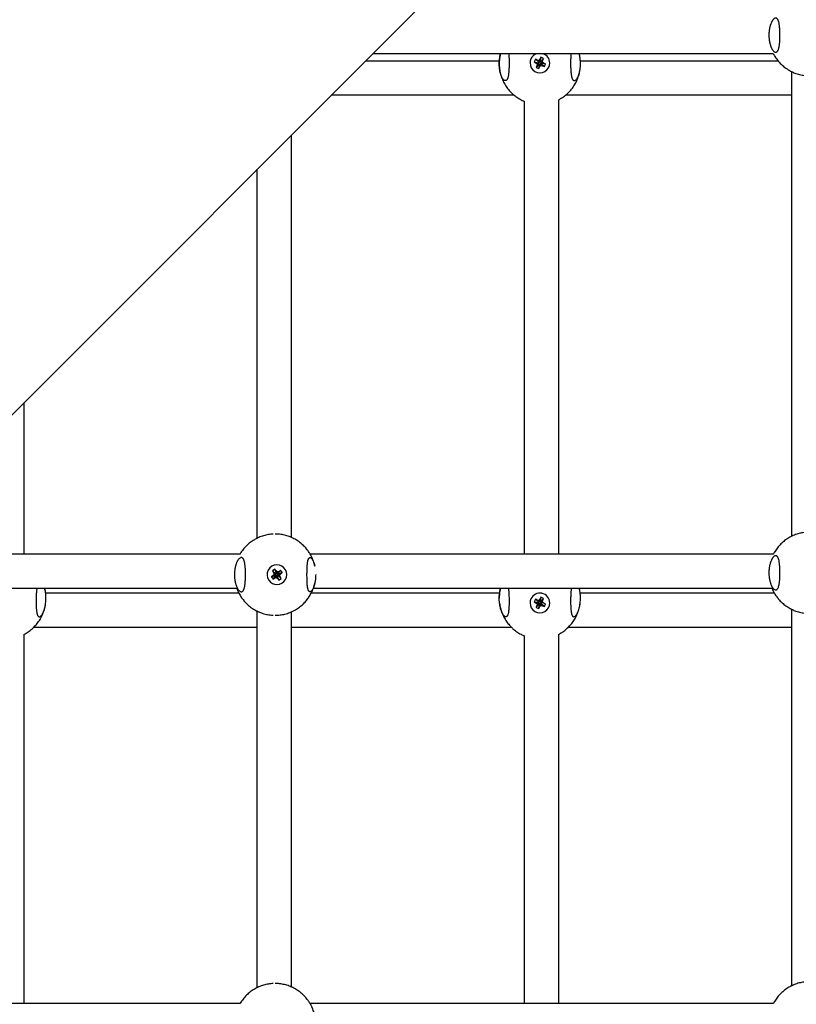
# Model space of a CAD drawing. Units: millimetres. Extents: x -4794 to 4886, y -3778 to 5256.
# Drawn here: x 427 to 790, y 64 to 524 of the extents above; entities that cross this region are included whole.
import ezdxf

# ---------------------------------------------------------------- set-up
doc = ezdxf.new("R2010")
doc.units = ezdxf.units.MM

msp = doc.modelspace()

# ---------------------------------------------------------------- linework, layer by layer
for p, q in [((1088.08, 1003.93), (281.12, 196.98)), ((779.42, 507.91), (592.05, 507.91)), ((651.24, 504.5), (588.65, 504.5)), ((665.6, 503.6), (665.6, 503.59)), ((668.1, 505.3), (667.54, 504.07)), ((667.54, 504.07), (669.4, 503.69)), ((667.54, 504.07), (668.34, 503.71)), ((668.9, 504.93), (668.1, 505.3)), ((668.1, 505.3), (669.57, 504.06)), ((668.34, 503.71), (668.99, 503.15)), ((668.34, 503.71), (669.64, 503.58)), ((668.5, 501.5), (669.69, 502.92)), ((668.86, 502.3), (668.5, 501.5)), ((668.86, 502.3), (669.8, 503.16)), ((668.99, 503.15), (668.86, 502.3)), ((669.75, 504.8), (668.9, 504.93)), ((668.9, 504.93), (669.81, 503.95)), ((668.99, 503.15), (669.84, 503.42)), ((669.4, 503.69), (669.57, 504.06)), ((669.64, 503.58), (669.4, 503.69)), ((669.57, 504.06), (669.81, 503.95)), ((669.84, 503.42), (669.64, 503.58)), ((669.69, 502.92), (669.8, 503.16)), ((670.06, 502.76), (669.69, 502.92)), ((669.73, 500.94), (670.06, 502.76)), ((669.73, 500.94), (670.09, 501.74)), ((670.31, 505.46), (669.75, 504.8)), ((669.75, 504.8), (670.06, 503.91)), ((669.8, 503.16), (669.84, 503.42)), ((669.81, 503.95), (670.06, 503.91)), ((670.06, 503.91), (670.23, 504.11)), ((670.17, 503), (670.06, 502.76)), ((670.09, 501.74), (670.17, 503)), ((670.09, 501.74), (670.65, 502.39)), ((670.33, 503.19), (670.17, 503)), ((670.31, 505.46), (670.23, 504.11)), ((670.23, 504.11), (670.34, 504.35)), ((670.67, 506.26), (670.31, 505.46)), ((670.59, 503.15), (670.33, 503.19)), ((670.65, 502.39), (670.33, 503.19)), ((670.67, 506.26), (670.34, 504.35)), ((670.34, 504.35), (670.71, 504.18)), ((671.4, 504.05), (670.56, 503.69)), ((670.6, 503.94), (670.56, 503.69)), ((670.56, 503.69), (670.76, 503.52)), ((670.83, 503.04), (670.59, 503.15)), ((671.5, 502.26), (670.59, 503.15)), ((671.53, 504.9), (670.6, 503.94)), ((670.71, 504.18), (670.6, 503.94)), ((670.65, 502.39), (671.5, 502.26)), ((671.9, 505.7), (670.67, 506.26)), ((671.9, 505.7), (670.71, 504.18)), ((672.06, 503.49), (670.76, 503.52)), ((670.76, 503.52), (671, 503.41)), ((671, 503.41), (670.83, 503.04)), ((672.3, 501.9), (670.83, 503.04)), ((672.86, 503.13), (671, 503.41)), ((671.4, 504.05), (671.53, 504.9)), ((672.06, 503.49), (671.4, 504.05)), ((671.5, 502.26), (672.3, 501.9)), ((671.53, 504.9), (671.9, 505.7)), ((672.86, 503.13), (672.06, 503.49)), ((672.3, 501.9), (672.86, 503.13)), ((674.8, 503.6), (674.8, 503.59)), ((781.67, 504.5), (689.16, 504.5)), ((668.5, 501.5), (669.73, 500.94)), ((788.01, 282.33), (788.01, 499.51)), ((658.18, 488.5), (572.65, 488.5)), ((788.01, 488.5), (682.21, 488.5)), ((663.01, 273.91), (663.01, 485.63)), ((679.01, 273.91), (679.01, 486.39)), ((554.01, 281.76), (554.01, 469.86)), ((538.01, 281.44), (538.01, 453.86)), ((429.01, 273.91), (429.01, 344.86)), ((529.92, 273.91), (358.05, 273.91)), ((779.41, 273.91), (562.8, 273.91)), ((547.22, 268.97), (547.21, 268.97)), ((544.7, 263.41), (546.36, 264.08)), ((545.41, 263.92), (544.7, 263.41)), ((544.7, 263.41), (545.47, 262.31)), ((546.27, 266.89), (545.16, 266.12)), ((545.16, 266.12), (546.5, 264.89)), ((545.16, 266.12), (545.67, 265.4)), ((545.95, 264.59), (545.41, 263.92)), ((545.41, 263.92), (546.57, 264.23)), ((545.47, 262.31), (546.59, 263.75)), ((545.47, 262.31), (546.19, 262.82)), ((545.67, 265.4), (545.95, 264.59)), ((545.67, 265.4), (546.65, 264.68)), ((545.95, 264.59), (546.74, 264.44)), ((546.19, 262.82), (546.81, 263.9)), ((546.19, 262.82), (547, 263.1)), ((546.27, 266.89), (546.83, 265.13)), ((546.77, 266.18), (546.27, 266.89)), ((546.36, 264.08), (546.57, 264.23)), ((546.59, 263.75), (546.36, 264.08)), ((546.5, 264.89), (546.83, 265.13)), ((546.65, 264.68), (546.5, 264.89)), ((546.57, 264.23), (546.74, 264.44)), ((546.81, 263.9), (546.59, 263.75)), ((546.74, 264.44), (546.65, 264.68)), ((546.77, 266.18), (546.98, 264.91)), ((547.44, 265.64), (546.77, 266.18)), ((547.05, 263.99), (546.81, 263.9)), ((546.83, 265.13), (546.98, 264.91)), ((546.98, 264.91), (547.18, 264.75)), ((547, 263.1), (547.05, 263.99)), ((547, 263.1), (547.67, 262.56)), ((547.25, 263.83), (547.05, 263.99)), ((547.44, 265.64), (547.18, 264.75)), ((547.18, 264.75), (547.42, 264.83)), ((547.67, 262.56), (547.25, 263.83)), ((547.4, 263.61), (547.25, 263.83)), ((547.73, 263.84), (547.4, 263.61)), ((548.17, 261.84), (547.4, 263.61)), ((548.25, 265.92), (547.42, 264.83)), ((547.42, 264.83), (547.64, 264.99)), ((548.25, 265.92), (547.44, 265.64)), ((547.66, 264.5), (547.5, 264.3)), ((547.5, 264.3), (547.58, 264.06)), ((548.49, 264.15), (547.5, 264.3)), ((547.58, 264.06), (547.73, 263.84)), ((548.77, 263.34), (547.58, 264.06)), ((548.97, 266.43), (547.64, 264.99)), ((547.64, 264.99), (547.87, 264.66)), ((549.03, 264.82), (547.66, 264.5)), ((547.87, 264.66), (547.66, 264.5)), ((547.67, 262.56), (548.17, 261.84)), ((549.28, 262.62), (547.73, 263.84)), ((549.75, 265.32), (547.87, 264.66)), ((548.17, 261.84), (549.28, 262.62)), ((548.97, 266.43), (548.25, 265.92)), ((548.49, 264.15), (549.03, 264.82)), ((548.77, 263.34), (548.49, 264.15)), ((549.28, 262.62), (548.77, 263.34)), ((549.75, 265.32), (548.97, 266.43)), ((549.03, 264.82), (549.75, 265.32)), ((528.48, 257.91), (342.05, 257.91)), ((547.22, 259.77), (547.21, 259.77)), ((778.79, 257.91), (564.23, 257.91)), ((529.47, 255.64), (439.06, 255.64)), ((651.33, 255.64), (563.24, 255.64)), ((651.2, 253.39), (651.2, 253.39)), ((670.67, 253.79), (670.31, 253)), ((670.67, 253.79), (670.34, 252.21)), ((671.9, 253.23), (670.67, 253.79)), ((671.9, 253.23), (670.71, 252.05)), ((671.53, 252.44), (671.9, 253.23)), ((779.92, 255.64), (689.06, 255.64)), ((665.6, 251.15), (665.6, 251.17)), ((668.1, 252.84), (667.54, 251.62)), ((667.54, 251.62), (669.4, 251.56)), ((667.54, 251.62), (668.34, 251.25)), ((668.9, 252.48), (668.1, 252.84)), ((668.1, 252.84), (669.57, 251.93)), ((668.34, 251.25), (669.64, 251.45)), ((668.34, 251.25), (668.99, 250.7)), ((668.5, 249.06), (669.69, 250.79)), ((668.86, 249.85), (668.5, 249.06)), ((668.5, 249.06), (669.73, 248.5)), ((668.86, 249.85), (669.8, 251.03)), ((668.99, 250.7), (668.86, 249.85)), ((669.75, 252.35), (668.9, 252.48)), ((668.9, 252.48), (669.81, 251.82)), ((668.99, 250.7), (669.84, 251.28)), ((669.4, 251.56), (669.57, 251.93)), ((669.64, 251.45), (669.4, 251.56)), ((669.57, 251.93), (669.81, 251.82)), ((669.84, 251.28), (669.64, 251.45)), ((669.69, 250.79), (669.8, 251.03)), ((670.06, 250.62), (669.69, 250.79)), ((669.73, 248.5), (670.06, 250.62)), ((669.73, 248.5), (670.09, 249.29)), ((670.31, 253), (669.75, 252.35)), ((669.75, 252.35), (670.06, 251.78)), ((669.8, 251.03), (669.84, 251.28)), ((669.81, 251.82), (670.06, 251.78)), ((670.06, 251.78), (670.23, 251.97)), ((670.17, 250.86), (670.06, 250.62)), ((670.09, 249.29), (670.17, 250.86)), ((670.09, 249.29), (670.65, 249.95)), ((670.33, 251.06), (670.17, 250.86)), ((670.31, 253), (670.23, 251.97)), ((670.23, 251.97), (670.34, 252.21)), ((670.59, 251.02), (670.33, 251.06)), ((670.65, 249.95), (670.33, 251.06)), ((670.34, 252.21), (670.71, 252.05)), ((670.6, 251.81), (670.56, 251.55)), ((671.4, 251.59), (670.56, 251.55)), ((670.56, 251.55), (670.76, 251.39)), ((670.83, 250.91), (670.59, 251.02)), ((671.5, 249.82), (670.59, 251.02)), ((671.53, 252.44), (670.6, 251.81)), ((670.71, 252.05), (670.6, 251.81)), ((670.65, 249.95), (671.5, 249.82)), ((672.06, 251.04), (670.76, 251.39)), ((670.76, 251.39), (671, 251.28)), ((671, 251.28), (670.83, 250.91)), ((672.3, 249.45), (670.83, 250.91)), ((672.86, 250.68), (671, 251.28)), ((671.4, 251.59), (671.53, 252.44)), ((672.06, 251.04), (671.4, 251.59)), ((671.5, 249.82), (672.3, 249.45)), ((672.86, 250.68), (672.06, 251.04)), ((672.3, 249.45), (672.86, 250.68)), ((674.8, 251.15), (674.8, 251.17)), ((538.01, 71.3), (538.01, 247.3)), ((554.01, 71.63), (554.01, 246.98)), ((788.01, 72.19), (788.01, 248.16)), ((538.01, 239.64), (433.35, 239.64)), ((657.04, 239.64), (554.01, 239.64)), ((788.01, 239.64), (683.35, 239.64)), ((429.01, 63.91), (429.01, 236.51)), ((663.01, 63.91), (663.01, 235.76)), ((679.01, 63.91), (679.01, 236.51)), ((530, 63.91), (343.11, 63.91)), ((779.48, 63.91), (562.72, 63.91))]:
    msp.add_line(p, q)
for centre, major_axis, ratio, start_param, end_param in [((670.2, 503.6), (-4.6, 0), 0.999889, 5.069476, 5.854611), ((670.2, 503.6), (-4.6, 0), 0.999889, 3.141593, 4.355302), ((670.2, 503.6), (-4.6, 0), 0.999889, 5.854611, 6.283185), ((670.2, 503.6), (-4.6, 0), 0.999889, 0, 3.141593), ((670.2, 503.59), (-4.6, 0), 0.999889, 0, 3.141593), ((547.21, 264.37), (0, -4.6), 0.99942, 3.141593, 5.326331), ((547.22, 264.37), (0, -4.6), 0.99942, 3.141593, 5.326331), ((547.22, 264.37), (0, -4.6), 0.99942, 0, 3.141593), ((547.21, 264.37), (0, -4.6), 0.99942, 5.326331, 6.283185), ((547.22, 264.37), (0, -4.6), 0.99942, 5.326331, 6.283185), ((670.2, 251.17), (-4.6, 0), 0.996077, 3.141593, 5.854611), ((670.2, 251.15), (-4.6, 0), 0.996077, 3.141593, 5.854611), ((670.2, 251.17), (-4.6, 0), 0.996077, 5.854611, 6.283185), ((670.2, 251.15), (-4.6, 0), 0.996077, 5.854611, 6.283185), ((670.2, 251.15), (-4.6, 0), 0.996077, 0, 3.141593)]:
    msp.add_ellipse(centre, major_axis=major_axis, ratio=ratio, start_param=start_param, end_param=end_param)
for points, knots in [([(780.53, 524.6), (780.39, 524.6), (780.1, 524.53), (779.65, 524.24), (779.27, 523.83), (779.01, 523.47), (778.82, 523.17), (778.66, 522.87), (778.45, 522.45), (778.26, 522.01), (778.1, 521.56), (777.97, 521.17), (777.85, 520.73), (777.73, 520.26), (777.61, 519.69), (777.52, 519.14), (777.43, 518.46), (777.36, 517.66), (777.33, 516.98), (777.33, 516.6)], [0, 0, 0, 0, 1.927685, 4.203752, 6.039517, 7.124866, 7.792872, 8.673292, 9.574842, 10.928068, 11.640248, 12.391958, 13.260766, 14.102032, 14.915529, 16.226695, 16.853549, 18.230499, 20, 20, 20, 20]), ([(780.53, 508.6), (780.61, 508.6), (780.78, 508.62), (781.01, 508.73), (781.24, 508.92), (781.42, 509.15), (781.56, 509.39), (781.69, 509.65), (781.83, 510), (781.95, 510.4), (782.04, 510.78), (782.11, 511.11), (782.17, 511.47), (782.24, 511.91), (782.31, 512.5), (782.37, 513.22), (782.43, 514.01), (782.46, 514.82), (782.48, 515.65), (782.49, 516.48), (782.49, 517.27), (782.47, 518.09), (782.44, 518.9), (782.39, 519.73), (782.33, 520.47), (782.26, 521.16), (782.17, 521.78), (782.06, 522.34), (781.94, 522.81), (781.81, 523.25), (781.66, 523.62), (781.5, 523.93), (781.31, 524.19), (781.12, 524.39), (780.85, 524.55), (780.65, 524.6), (780.53, 524.6)], [0, 0, 0, 0, 1.139363, 2.299081, 3.487069, 4.712248, 5.333259, 6.169212, 7.214425, 8.258679, 9.089887, 9.710894, 10.331386, 11.159329, 12.196525, 13.439654, 14.676811, 15.90217, 17.118679, 18.330571, 19.54213, 20.551452, 21.962896, 23.171192, 24.376902, 25.570263, 26.71145, 27.786654, 28.945968, 29.846981, 31.016581, 32.091698, 32.975851, 34.201576, 35.309217, 37, 37, 37, 37]), ([(777.33, 516.6), (777.33, 516.22), (777.35, 515.65), (777.42, 514.85), (777.5, 514.17), (777.63, 513.42), (777.78, 512.74), (777.94, 512.12), (778.08, 511.68), (778.23, 511.26), (778.43, 510.78), (778.67, 510.29), (778.97, 509.78), (779.28, 509.35), (779.63, 508.98), (780.01, 508.71), (780.31, 508.61), (780.49, 508.6), (780.53, 508.6)], [0, 0, 0, 0, 1.660977, 2.492385, 3.599946, 4.740041, 6.081908, 6.982799, 7.985384, 8.575572, 9.430069, 11.002831, 12.020704, 13.540515, 15.122751, 16.518532, 18.47121, 19, 19, 19, 19]), ([(651.79, 507.91), (651.66, 507.36), (651.53, 506.81), (651.39, 505.92), (651.35, 505.59), (651.28, 505), (651.27, 504.75), (651.22, 504.3), (651.22, 504.1), (651.2, 503.68), (651.2, 503.45), (651.2, 503.22)], [47.016713, 47.016713, 47.016713, 47.016713, 47.72249, 47.72249, 48.148259, 48.148259, 48.46371, 48.46371, 48.713514, 48.713514, 48.999904, 48.999904, 48.999904, 48.999904]), ([(651.2, 503.22), (651.2, 503.56), (651.21, 504.05), (651.26, 504.78), (651.32, 505.38), (651.41, 506.05), (651.56, 506.92), (651.71, 507.53), (651.82, 507.91)], [0, 0, 0, 0, 1.80525, 2.645531, 3.947479, 5.124256, 6.466759, 9, 9, 9, 9]), ([(655.63, 507.91), (655.66, 507.58), (655.72, 506.83), (655.78, 505.63), (655.8, 504.47), (655.81, 503.76), (655.81, 503.46)], [0, 0, 0, 0, 1.782247, 3.835029, 5.672284, 7, 7, 7, 7]), ([(679.01, 486.39), (679.42, 486.61), (679.82, 486.83), (680.89, 487.5), (681.54, 487.96), (682.17, 488.47), (682.19, 488.48), (682.78, 489.02), (683.37, 489.51), (684.45, 490.63), (684.96, 491.23), (685.9, 492.5), (686.34, 493.16), (687.12, 494.54), (687.46, 495.25), (688.06, 496.71), (688.32, 497.46), (688.74, 498.98), (688.9, 499.75), (689.12, 501.31), (689.18, 502.1), (689.2, 503.43), (689.18, 503.96), (689.14, 504.75), (689.12, 505), (689.02, 505.9), (688.89, 506.54), (688.76, 507.32), (688.72, 507.45), (688.67, 507.69), (688.64, 507.8), (688.61, 507.91)], [15.336725, 15.336725, 15.336725, 15.336725, 15.920386, 15.920386, 16.915365, 16.915365, 16.946887, 16.946887, 17.909448, 17.909448, 18.902733, 18.902733, 19.895325, 19.895325, 20.88734, 20.88734, 21.878896, 21.878896, 22.870116, 22.870116, 23.861126, 23.861126, 24.536045, 24.536045, 24.852053, 24.852053, 25.670262, 25.670262, 25.843025, 25.843025, 25.983032, 25.983032, 25.983032, 25.983032]), ([(684.77, 507.91), (684.74, 507.62), (684.69, 507.05), (684.64, 506.12), (684.61, 505.2), (684.59, 504.32), (684.59, 503.52), (684.59, 502.79), (684.6, 501.96), (684.62, 501.15), (684.66, 500.32), (684.71, 499.57), (684.77, 498.87), (684.85, 498.25), (684.93, 497.68), (685.03, 497.2), (685.15, 496.75), (685.27, 496.37), (685.42, 496.05), (685.58, 495.78), (685.76, 495.57), (685.94, 495.44), (686.12, 495.36), (686.23, 495.34), (686.31, 495.34)], [0, 0, 0, 0, 1.511585, 2.81982, 4.331185, 5.625015, 6.588112, 7.760259, 8.746774, 10.126319, 11.307309, 12.485772, 13.652165, 14.767562, 15.818468, 16.951584, 17.832236, 18.978668, 20.036022, 20.910001, 22.137421, 23.264106, 23.838271, 25, 25, 25, 25]), ([(689.2, 503.22), (689.2, 503.54), (689.19, 504.03), (689.14, 504.76), (689.07, 505.45), (688.97, 506.19), (688.81, 507.04), (688.67, 507.58), (688.58, 507.91)], [0, 0, 0, 0, 1.707802, 2.645498, 3.947479, 5.5331, 6.816647, 9, 9, 9, 9]), ([(779.42, 507.91), (779.43, 507.9), (779.43, 507.88), (779.6, 507.58), (779.76, 507.29), (780.09, 506.71), (780.26, 506.43), (780.52, 506.05), (780.58, 505.94), (780.76, 505.68), (780.87, 505.53), (781.21, 505.08), (781.44, 504.8), (781.73, 504.42), (781.8, 504.34), (782.37, 503.67), (782.92, 503.1), (784.08, 502.05), (784.69, 501.55), (785.96, 500.65), (786.63, 500.23), (787.37, 499.84), (787.41, 499.81), (787.48, 499.78), (787.49, 499.77), (787.66, 499.69), (787.82, 499.61), (787.99, 499.52), (788, 499.52), (788.02, 499.5), (788.04, 499.5), (788.05, 499.49), (788.05, 499.49), (788.23, 499.41), (788.41, 499.32), (788.61, 499.23), (788.62, 499.23), (788.65, 499.21), (788.66, 499.21), (788.93, 499.1), (789.19, 498.98), (790.18, 498.6), (790.92, 498.36), (792.44, 497.98), (793.21, 497.84), (794.46, 497.68), (794.94, 497.64), (795.42, 497.62)], [27.779926, 27.779926, 27.779926, 27.779926, 27.797538, 27.797538, 28.21549, 28.21549, 28.63202, 28.63202, 28.789678, 28.789678, 29.02797, 29.02797, 29.491786, 29.491786, 29.619799, 29.619799, 30.605803, 30.605803, 31.59027, 31.59027, 32.573437, 32.573437, 32.640847, 32.640847, 32.661699, 32.661699, 32.881772, 32.881772, 32.897264, 32.897264, 32.9171, 32.9171, 32.919471, 32.919471, 33.166399, 33.166399, 33.188261, 33.188261, 33.203479, 33.203479, 33.555544, 33.555544, 34.53683, 34.53683, 35.51753, 35.51753, 36.122211, 36.122211, 36.122211, 36.122211]), ([(651.2, 503.22), (651.2, 503.06), (651.2, 502.9), (651.21, 502.58), (651.21, 502.43), (651.23, 502.11), (651.24, 501.95), (651.28, 501.47), (651.31, 501.16), (651.35, 500.84)], [0, 0, 0, 0, 0.200019, 0.200019, 0.400039, 0.400039, 0.600058, 0.600058, 1.000096, 1.000096, 1.000096, 1.000096]), ([(654.08, 495.34), (653.96, 495.34), (653.69, 495.41), (653.28, 495.7), (652.92, 496.14), (652.62, 496.6), (652.41, 497.01), (652.24, 497.37), (652.08, 497.76), (651.9, 498.28), (651.71, 498.95), (651.54, 499.66), (651.43, 500.29), (651.34, 500.9), (651.28, 501.46), (651.22, 502.27), (651.2, 502.85), (651.2, 503.22)], [0, 0, 0, 0, 1.771526, 3.846319, 5.512942, 6.729671, 7.958519, 8.570032, 9.187016, 10.456538, 11.611562, 12.771477, 13.996462, 14.511487, 15.55861, 16.436198, 18, 18, 18, 18]), ([(655.81, 503.46), (655.81, 503.04), (655.8, 502.34), (655.78, 501.45), (655.75, 500.56), (655.7, 499.68), (655.61, 498.76), (655.52, 498.02), (655.41, 497.39), (655.31, 496.96), (655.21, 496.65), (655.13, 496.39), (655.01, 496.11), (654.85, 495.84), (654.66, 495.59), (654.41, 495.39), (654.2, 495.34), (654.08, 495.34)], [0, 0, 0, 0, 1.756384, 2.927202, 3.804764, 5.651295, 6.984302, 8.342195, 9.578465, 10.762804, 11.212402, 11.915337, 12.848276, 13.784235, 14.922059, 16.257159, 18, 18, 18, 18]), ([(686.31, 495.34), (686.45, 495.34), (686.72, 495.42), (687.12, 495.72), (687.45, 496.1), (687.73, 496.52), (687.95, 496.93), (688.14, 497.33), (688.32, 497.79), (688.49, 498.28), (688.67, 498.89), (688.83, 499.54), (688.97, 500.28), (689.07, 501.03), (689.15, 501.81), (689.19, 502.55), (689.2, 503.04), (689.2, 503.22)], [0, 0, 0, 0, 2.038082, 3.780253, 5.41609, 6.540064, 7.602313, 8.568257, 9.304989, 10.509675, 11.404273, 12.576853, 13.801293, 14.885785, 15.934571, 17.229162, 18, 18, 18, 18]), ([(651.35, 500.84), (651.45, 500.06), (651.59, 499.28), (651.99, 497.75), (652.23, 497), (652.81, 495.53), (653.14, 494.82), (653.9, 493.43), (654.32, 492.76), (655.24, 491.48), (655.74, 490.87), (656.82, 489.71), (657.39, 489.16), (658.06, 488.6), (658.12, 488.55), (658.76, 488.08), (659.31, 487.63), (660.57, 486.82), (661.27, 486.43), (662.32, 485.93), (662.66, 485.77), (663.01, 485.63)], [0, 0, 0, 0, 0.990935, 0.990935, 1.982128, 1.982128, 2.973639, 2.973639, 3.965591, 3.965591, 4.958104, 4.958104, 5.951292, 5.951292, 6.052698, 6.052698, 6.945262, 6.945262, 7.940116, 7.940116, 8.411919, 8.411919, 8.411919, 8.411919]), ([(545.45, 283.35), (544.71, 283.31), (543.97, 283.23), (542.47, 282.98), (541.71, 282.81), (540.21, 282.36), (539.47, 282.1), (538.74, 281.78), (538.72, 281.77), (538.69, 281.76), (538.68, 281.75), (538.66, 281.74), (538.64, 281.73), (538.45, 281.64), (538.27, 281.56), (538.09, 281.48), (538.09, 281.48), (538.06, 281.46), (538.03, 281.45), (537.85, 281.36), (537.7, 281.28), (537.53, 281.19), (537.51, 281.19), (537.22, 281.03), (536.94, 280.88), (536, 280.32), (535.35, 279.88), (534.11, 278.92), (533.52, 278.41), (532.41, 277.3), (531.89, 276.72), (530.92, 275.48), (530.47, 274.83), (530.04, 274.12), (530.02, 274.08), (529.97, 274), (529.95, 273.95), (529.92, 273.91)], [11.880533, 11.880533, 11.880533, 11.880533, 12.813616, 12.813616, 13.794081, 13.794081, 14.774973, 14.774973, 14.799265, 14.799265, 14.814483, 14.814483, 14.836345, 14.836345, 15.083273, 15.083273, 15.085644, 15.085644, 15.120972, 15.120972, 15.341045, 15.341045, 15.361898, 15.361898, 15.756524, 15.756524, 16.738972, 16.738972, 17.722554, 17.722554, 18.70751, 18.70751, 19.694076, 19.694076, 19.751789, 19.751789, 19.817023, 19.817023, 19.817023, 19.817023]), ([(564.95, 268.33), (564.89, 268.59), (564.83, 268.84), (564.57, 269.85), (564.33, 270.6), (563.99, 271.45), (563.95, 271.57), (563.87, 271.75), (563.85, 271.81), (563.78, 271.97), (563.74, 272.05), (563.7, 272.15), (563.69, 272.16), (563.66, 272.24), (563.63, 272.3), (563.57, 272.43), (563.54, 272.49), (563.43, 272.71), (563.35, 272.87), (563.27, 273.04), (563.27, 273.04), (563.25, 273.09), (563.22, 273.13), (563.15, 273.27), (563.09, 273.38), (562.96, 273.61), (562.9, 273.74), (562.81, 273.88), (562.8, 273.89), (562.77, 273.95), (562.74, 274), (562.41, 274.52), (562.11, 275.01), (561.32, 276.12), (560.82, 276.73), (559.75, 277.88), (559.18, 278.42), (557.98, 279.42), (557.35, 279.89), (556.05, 280.73), (555.37, 281.07), (554.69, 281.44), (554.68, 281.45), (554.66, 281.46), (554.65, 281.46), (554.64, 281.47), (554.63, 281.47), (554.45, 281.56), (554.27, 281.64), (554.09, 281.73), (554.09, 281.73), (554.06, 281.74), (554.03, 281.75), (553.85, 281.83), (553.7, 281.89), (553.53, 281.97), (553.51, 281.97), (553.16, 282.11), (552.82, 282.24), (551.74, 282.61), (550.98, 282.81), (549.46, 283.13), (548.68, 283.24), (547.39, 283.35), (546.87, 283.37), (546.36, 283.37)], [0.673998, 0.673998, 0.673998, 0.673998, 0.996041, 0.996041, 1.989632, 1.989632, 2.143672, 2.143672, 2.23285, 2.23285, 2.355309, 2.355309, 2.368489, 2.368489, 2.458788, 2.458788, 2.544628, 2.544628, 2.768507, 2.768507, 2.774808, 2.774808, 2.831875, 2.831875, 2.980884, 2.980884, 3.165987, 3.165987, 3.185614, 3.185614, 3.250847, 3.250847, 3.969992, 3.969992, 4.957178, 4.957178, 5.942671, 5.942671, 6.926707, 6.926707, 7.881662, 7.881662, 7.897154, 7.897154, 7.909524, 7.909524, 7.919361, 7.919361, 8.166289, 8.166289, 8.168626, 8.168626, 8.203369, 8.203369, 8.41664, 8.41664, 8.43657, 8.43657, 8.891362, 8.891362, 9.872457, 9.872457, 10.853045, 10.853045, 11.501317, 11.501317, 11.501317, 11.501317]), ([(795.42, 284.22), (794.68, 284.19), (793.94, 284.11), (792.43, 283.86), (791.67, 283.68), (790.18, 283.24), (789.44, 282.97), (788.71, 282.65), (788.69, 282.64), (788.66, 282.63), (788.65, 282.63), (788.62, 282.61), (788.61, 282.61), (788.41, 282.52), (788.23, 282.43), (788.05, 282.35), (788.05, 282.35), (788.04, 282.34), (788.02, 282.34), (788, 282.32), (787.99, 282.32), (787.82, 282.23), (787.66, 282.15), (787.49, 282.07), (787.48, 282.06), (787.19, 281.9), (786.91, 281.75), (785.97, 281.19), (785.32, 280.75), (784.08, 279.8), (783.49, 279.28), (782.38, 278.18), (781.86, 277.59), (780.89, 276.36), (780.44, 275.71), (780.01, 275), (779.99, 274.96), (779.94, 274.87), (779.91, 274.83), (779.88, 274.77), (779.87, 274.76), (779.74, 274.51), (779.61, 274.28), (779.46, 274), (779.44, 273.96), (779.41, 273.92), (779.41, 273.91), (779.41, 273.91)], [11.880533, 11.880533, 11.880533, 11.880533, 12.813616, 12.813616, 13.794081, 13.794081, 14.774973, 14.774973, 14.799265, 14.799265, 14.814483, 14.814483, 14.836345, 14.836345, 15.083273, 15.083273, 15.085644, 15.085644, 15.10548, 15.10548, 15.120972, 15.120972, 15.341045, 15.341045, 15.361898, 15.361898, 15.756524, 15.756524, 16.738972, 16.738972, 17.722554, 17.722554, 18.70751, 18.70751, 19.694076, 19.694076, 19.751789, 19.751789, 19.817023, 19.817023, 19.836649, 19.836649, 20.170761, 20.170761, 20.227828, 20.227828, 20.23413, 20.23413, 20.23413, 20.23413]), ([(530.56, 272.37), (530.43, 272.37), (530.13, 272.3), (529.68, 272.01), (529.3, 271.6), (529.04, 271.24), (528.86, 270.95), (528.69, 270.64), (528.48, 270.22), (528.3, 269.78), (528.13, 269.33), (528.01, 268.94), (527.88, 268.5), (527.77, 268.04), (527.64, 267.46), (527.55, 266.91), (527.46, 266.23), (527.39, 265.43), (527.37, 264.75), (527.37, 264.37)], [0, 0, 0, 0, 1.927685, 4.203752, 6.039517, 7.124866, 7.792872, 8.673292, 9.574842, 10.928068, 11.640248, 12.391958, 13.260766, 14.102032, 14.915529, 16.226695, 16.853549, 18.230499, 20, 20, 20, 20]), ([(530.56, 256.37), (530.64, 256.37), (530.81, 256.39), (531.05, 256.5), (531.27, 256.69), (531.45, 256.92), (531.6, 257.16), (531.73, 257.42), (531.86, 257.77), (531.98, 258.17), (532.07, 258.55), (532.14, 258.89), (532.2, 259.24), (532.27, 259.68), (532.34, 260.28), (532.41, 260.99), (532.46, 261.78), (532.49, 262.59), (532.52, 263.42), (532.52, 264.25), (532.52, 265.04), (532.5, 265.87), (532.47, 266.68), (532.43, 267.5), (532.36, 268.25), (532.29, 268.93), (532.2, 269.55), (532.09, 270.11), (531.98, 270.59), (531.84, 271.02), (531.69, 271.39), (531.53, 271.7), (531.35, 271.96), (531.15, 272.16), (530.88, 272.33), (530.68, 272.37), (530.56, 272.37)], [0, 0, 0, 0, 1.139363, 2.299081, 3.487069, 4.712248, 5.333259, 6.169212, 7.214425, 8.258679, 9.089887, 9.710894, 10.331386, 11.159329, 12.196525, 13.439654, 14.676811, 15.90217, 17.118679, 18.330571, 19.54213, 20.551452, 21.962896, 23.171192, 24.376902, 25.570263, 26.71145, 27.786654, 28.945968, 29.846981, 31.016581, 32.091698, 32.975851, 34.201576, 35.309217, 37, 37, 37, 37]), ([(561.28, 264.37), (561.28, 264.72), (561.29, 265.34), (561.3, 266.17), (561.32, 267.04), (561.35, 267.94), (561.41, 268.87), (561.49, 269.64), (561.57, 270.28), (561.66, 270.75), (561.74, 271.09), (561.83, 271.38), (561.93, 271.65), (562.07, 271.93), (562.24, 272.17), (562.46, 272.33), (562.62, 272.37), (562.7, 272.37)], [0, 0, 0, 0, 1.477705, 2.660118, 3.54665, 5.316034, 6.768683, 8.157667, 9.431861, 10.605406, 11.321778, 12.030486, 12.969275, 13.90786, 15.310775, 16.635777, 18, 18, 18, 18]), ([(562.7, 272.37), (562.81, 272.37), (563.05, 272.3), (563.42, 272), (563.74, 271.57), (564.01, 271.11), (564.24, 270.63), (564.5, 269.99), (564.74, 269.22), (564.89, 268.61), (564.95, 268.33)], [0, 0, 0, 0, 1.653335, 3.398496, 4.999739, 5.98351, 7.083522, 8.184448, 9.785715, 11, 11, 11, 11]), ([(780.53, 273.24), (780.39, 273.24), (780.1, 273.18), (779.65, 272.89), (779.27, 272.47), (779.01, 272.11), (778.82, 271.82), (778.66, 271.52), (778.45, 271.1), (778.26, 270.66), (778.1, 270.21), (777.97, 269.81), (777.85, 269.38), (777.73, 268.91), (777.61, 268.34), (777.52, 267.79), (777.43, 267.1), (777.36, 266.31), (777.33, 265.63), (777.33, 265.24)], [0, 0, 0, 0, 1.927685, 4.203752, 6.039517, 7.124866, 7.792872, 8.673292, 9.574842, 10.928068, 11.640248, 12.391958, 13.260766, 14.102032, 14.915529, 16.226695, 16.853549, 18.230499, 20, 20, 20, 20]), ([(780.53, 257.24), (780.61, 257.24), (780.78, 257.27), (781.01, 257.38), (781.24, 257.57), (781.42, 257.79), (781.56, 258.04), (781.69, 258.3), (781.83, 258.65), (781.95, 259.05), (782.04, 259.42), (782.11, 259.76), (782.17, 260.11), (782.24, 260.56), (782.31, 261.15), (782.37, 261.86), (782.43, 262.65), (782.46, 263.47), (782.48, 264.29), (782.49, 265.13), (782.49, 265.91), (782.47, 266.74), (782.44, 267.55), (782.39, 268.38), (782.33, 269.12), (782.26, 269.81), (782.17, 270.43), (782.06, 270.99), (781.94, 271.46), (781.81, 271.9), (781.66, 272.27), (781.5, 272.58), (781.31, 272.84), (781.12, 273.04), (780.85, 273.2), (780.65, 273.24), (780.53, 273.24)], [0, 0, 0, 0, 1.139363, 2.299081, 3.487069, 4.712248, 5.333259, 6.169212, 7.214425, 8.258679, 9.089887, 9.710894, 10.331386, 11.159329, 12.196525, 13.439654, 14.676811, 15.90217, 17.118679, 18.330571, 19.54213, 20.551452, 21.962896, 23.171192, 24.376902, 25.570263, 26.71145, 27.786654, 28.945968, 29.846981, 31.016581, 32.091698, 32.975851, 34.201576, 35.309217, 37, 37, 37, 37]), ([(527.37, 264.37), (527.37, 263.99), (527.39, 263.42), (527.45, 262.62), (527.53, 261.95), (527.66, 261.19), (527.81, 260.51), (527.98, 259.89), (528.12, 259.45), (528.27, 259.04), (528.46, 258.55), (528.7, 258.06), (529, 257.55), (529.32, 257.12), (529.66, 256.76), (530.05, 256.48), (530.34, 256.38), (530.52, 256.37), (530.56, 256.37)], [0, 0, 0, 0, 1.660977, 2.492385, 3.599946, 4.740041, 6.081908, 6.982799, 7.985384, 8.575572, 9.430069, 11.002831, 12.020704, 13.540515, 15.122751, 16.518532, 18.47121, 19, 19, 19, 19]), ([(562.7, 256.37), (562.63, 256.37), (562.5, 256.39), (562.32, 256.5), (562.14, 256.69), (562.01, 256.92), (561.91, 257.14), (561.84, 257.33), (561.76, 257.57), (561.69, 257.86), (561.62, 258.2), (561.56, 258.55), (561.5, 258.99), (561.45, 259.42), (561.41, 259.92), (561.38, 260.4), (561.35, 260.98), (561.32, 261.68), (561.3, 262.4), (561.29, 263.32), (561.28, 263.96), (561.28, 264.37)], [0, 0, 0, 0, 1.354915, 2.734036, 4.146774, 5.60374, 6.342239, 7.086708, 7.833427, 8.828895, 9.821105, 10.809566, 11.548061, 13.024291, 13.762899, 14.750153, 15.959327, 17.141952, 18.684078, 19.864014, 22, 22, 22, 22]), ([(565.35, 264.37), (565.35, 263.99), (565.33, 263.32), (565.26, 262.4), (565.15, 261.53), (565.04, 260.88), (564.97, 260.49), (564.95, 260.4)], [0, 0, 0, 0, 2.148234, 3.877784, 5.407829, 7.388586, 8, 8, 8, 8]), ([(777.33, 265.24), (777.33, 264.87), (777.35, 264.3), (777.42, 263.49), (777.5, 262.82), (777.63, 262.06), (777.78, 261.38), (777.94, 260.77), (778.08, 260.32), (778.23, 259.91), (778.43, 259.43), (778.67, 258.93), (778.97, 258.42), (779.28, 257.99), (779.63, 257.63), (780.01, 257.36), (780.31, 257.26), (780.49, 257.24), (780.53, 257.24)], [0, 0, 0, 0, 1.660977, 2.492385, 3.599946, 4.740041, 6.081908, 6.982799, 7.985384, 8.575572, 9.430069, 11.002831, 12.020704, 13.540515, 15.122751, 16.518532, 18.47121, 19, 19, 19, 19]), ([(434.94, 257.91), (434.89, 257.64), (434.83, 257.21), (434.76, 256.54), (434.71, 255.96), (434.67, 255.28), (434.63, 254.54), (434.61, 253.75), (434.59, 252.92), (434.59, 252.09), (434.59, 251.26), (434.6, 250.45), (434.63, 249.66), (434.66, 248.91), (434.71, 248.2), (434.77, 247.55), (434.85, 246.97), (434.93, 246.48), (435.02, 246.07), (435.14, 245.69), (435.28, 245.34), (435.45, 245.04), (435.62, 244.85), (435.82, 244.72), (435.97, 244.68), (436.07, 244.68)], [0, 0, 0, 0, 1.494709, 2.329975, 3.28287, 4.294716, 5.401232, 6.543546, 7.721528, 8.899418, 10.076817, 11.253819, 12.429427, 13.604029, 14.775606, 15.945144, 17.053826, 18.103644, 19.065138, 19.997439, 21.211336, 22.417186, 23.61504, 24.451901, 26, 26, 26, 26]), ([(439.2, 253.39), (439.2, 253.71), (439.19, 254.19), (439.14, 254.91), (439.08, 255.51), (438.99, 256.16), (438.84, 256.98), (438.69, 257.56), (438.58, 257.91)], [0, 0, 0, 0, 1.705398, 2.641774, 3.941921, 5.117159, 6.458945, 9, 9, 9, 9]), ([(439.2, 253.39), (439.2, 253.53), (439.2, 253.66), (439.18, 254.42), (439.11, 255.03), (439.05, 255.79), (439.03, 255.93), (438.96, 256.43), (438.9, 256.78), (438.77, 257.39), (438.72, 257.65), (438.66, 257.91)], [23.991758, 23.991758, 23.991758, 23.991758, 24.164039, 24.164039, 24.937503, 24.937503, 25.120316, 25.120316, 25.569933, 25.569933, 25.901525, 25.901525, 25.901525, 25.901525]), ([(528.48, 257.91), (528.49, 257.89), (528.49, 257.88), (528.59, 257.64), (528.68, 257.4), (528.78, 257.13), (528.8, 257.09), (528.82, 257.04), (528.82, 257.04), (528.89, 256.87), (528.96, 256.71), (529.06, 256.49), (529.09, 256.43), (529.15, 256.3), (529.18, 256.24), (529.21, 256.16), (529.22, 256.15), (529.25, 256.09), (529.28, 256.03), (529.32, 255.94), (529.34, 255.91), (529.39, 255.81), (529.42, 255.75), (529.46, 255.67), (529.47, 255.66), (529.63, 255.35), (529.79, 255.06), (530.12, 254.48), (530.3, 254.2), (530.55, 253.82), (530.62, 253.71), (530.8, 253.46), (530.91, 253.3), (531.24, 252.85), (531.48, 252.57), (531.76, 252.19), (531.83, 252.12), (532.41, 251.44), (532.95, 250.88), (534.11, 249.82), (534.72, 249.33), (536, 248.42), (536.66, 248.01), (537.4, 247.61), (537.45, 247.58), (537.51, 247.55), (537.53, 247.54), (537.7, 247.46), (537.85, 247.38), (538.03, 247.29), (538.06, 247.28), (538.09, 247.26), (538.09, 247.26), (538.27, 247.18), (538.45, 247.1), (538.64, 247.01), (538.66, 247), (538.68, 246.99), (538.69, 246.98), (538.96, 246.87), (539.22, 246.76), (540.21, 246.37), (540.96, 246.14), (542.47, 245.75), (543.24, 245.61), (544.49, 245.45), (544.97, 245.41), (545.45, 245.39)], [26.761789, 26.761789, 26.761789, 26.761789, 26.779857, 26.779857, 27.093775, 27.093775, 27.148609, 27.148609, 27.154686, 27.154686, 27.373485, 27.373485, 27.458897, 27.458897, 27.549674, 27.549674, 27.563005, 27.563005, 27.64224, 27.64224, 27.687857, 27.687857, 27.779926, 27.779926, 27.797538, 27.797538, 28.21549, 28.21549, 28.63202, 28.63202, 28.789678, 28.789678, 29.02797, 29.02797, 29.491786, 29.491786, 29.619799, 29.619799, 30.605803, 30.605803, 31.59027, 31.59027, 32.573437, 32.573437, 32.640847, 32.640847, 32.661699, 32.661699, 32.881772, 32.881772, 32.9171, 32.9171, 32.919471, 32.919471, 33.166399, 33.166399, 33.188261, 33.188261, 33.203479, 33.203479, 33.555544, 33.555544, 34.53683, 34.53683, 35.51753, 35.51753, 36.122211, 36.122211, 36.122211, 36.122211]), ([(546.36, 245.37), (547.13, 245.37), (547.91, 245.42), (549.46, 245.61), (550.23, 245.75), (551.74, 246.13), (552.49, 246.37), (553.31, 246.69), (553.4, 246.72), (553.51, 246.77), (553.53, 246.77), (553.7, 246.84), (553.85, 246.91), (554.03, 246.99), (554.06, 247), (554.09, 247.01), (554.09, 247.01), (554.27, 247.1), (554.45, 247.18), (554.64, 247.27), (554.66, 247.28), (554.68, 247.29), (554.69, 247.29), (554.92, 247.41), (555.13, 247.51), (556.03, 248), (556.7, 248.41), (557.97, 249.31), (558.59, 249.8), (559.74, 250.86), (560.29, 251.42), (560.87, 252.1), (560.95, 252.18), (561.24, 252.57), (561.48, 252.85), (561.81, 253.3), (561.92, 253.46), (562.09, 253.71), (562.15, 253.8), (562.4, 254.18), (562.59, 254.47), (562.93, 255.06), (563.08, 255.35), (563.25, 255.66), (563.25, 255.67), (563.29, 255.75), (563.33, 255.81), (563.37, 255.9), (563.38, 255.92), (563.42, 256.01), (563.46, 256.08), (563.5, 256.15), (563.5, 256.16), (563.54, 256.24), (563.57, 256.3), (563.62, 256.43), (563.65, 256.49), (563.75, 256.71), (563.82, 256.87), (563.89, 257.04), (563.89, 257.04), (563.91, 257.09), (563.93, 257.13), (564.04, 257.4), (564.12, 257.64), (564.22, 257.88), (564.23, 257.89), (564.25, 257.95), (564.26, 258), (564.29, 258.07), (564.3, 258.09), (564.57, 258.86), (564.78, 259.62), (564.94, 260.4), (564.95, 260.4), (564.95, 260.4)], [36.501427, 36.501427, 36.501427, 36.501427, 37.478139, 37.478139, 38.458485, 38.458485, 39.439178, 39.439178, 39.566174, 39.566174, 39.586104, 39.586104, 39.799375, 39.799375, 39.834118, 39.834118, 39.836455, 39.836455, 40.083383, 40.083383, 40.10559, 40.10559, 40.121082, 40.121082, 40.420453, 40.420453, 41.402546, 41.402546, 42.385694, 42.385694, 43.370135, 43.370135, 43.511068, 43.511068, 43.974886, 43.974886, 44.213177, 44.213177, 44.356109, 44.356109, 44.787365, 44.787365, 45.205317, 45.205317, 45.222929, 45.222929, 45.314998, 45.314998, 45.34385, 45.34385, 45.439849, 45.439849, 45.45318, 45.45318, 45.543958, 45.543958, 45.62937, 45.62937, 45.848171, 45.848171, 45.854248, 45.854248, 45.909082, 45.909082, 46.222998, 46.222998, 46.241067, 46.241067, 46.300829, 46.300829, 46.333585, 46.333585, 47.325531, 47.325531, 47.328742, 47.328742, 47.328742, 47.328742]), ([(564.95, 260.4), (564.85, 259.97), (564.7, 259.37), (564.49, 258.74), (564.31, 258.28), (564.12, 257.84), (563.82, 257.27), (563.49, 256.82), (563.13, 256.49), (562.87, 256.38), (562.73, 256.37), (562.7, 256.37)], [0, 0, 0, 0, 2.068097, 3.10506, 3.625222, 4.956176, 6.138739, 8.162176, 9.688294, 11.507103, 12, 12, 12, 12]), ([(651.74, 257.91), (651.68, 257.69), (651.64, 257.46), (651.48, 256.71), (651.41, 256.17), (651.31, 255.51), (651.3, 255.37), (651.28, 255.15), (651.27, 255.06), (651.22, 254.45), (651.2, 253.92), (651.2, 253.39)], [47.082377, 47.082377, 47.082377, 47.082377, 47.372308, 47.372308, 48.04642, 48.04642, 48.21972, 48.21972, 48.32891, 48.32891, 48.991971, 48.991971, 48.991971, 48.991971]), ([(651.2, 253.39), (651.2, 253.72), (651.21, 254.21), (651.26, 254.92), (651.32, 255.51), (651.41, 256.16), (651.56, 256.98), (651.71, 257.56), (651.82, 257.91)], [0, 0, 0, 0, 1.802708, 2.641806, 3.941921, 5.117159, 6.458945, 9, 9, 9, 9]), ([(655.46, 257.91), (655.5, 257.64), (655.58, 257.07), (655.68, 256.08), (655.75, 254.95), (655.79, 253.81), (655.81, 252.81), (655.81, 252.22), (655.81, 251.97)], [0, 0, 0, 0, 1.495607, 3.028004, 4.786422, 6.559956, 7.938425, 9, 9, 9, 9]), ([(684.94, 257.91), (684.89, 257.64), (684.83, 257.21), (684.76, 256.54), (684.71, 255.96), (684.67, 255.28), (684.63, 254.54), (684.61, 253.75), (684.59, 252.92), (684.59, 252.09), (684.59, 251.26), (684.6, 250.45), (684.63, 249.66), (684.66, 248.91), (684.71, 248.2), (684.77, 247.55), (684.85, 246.97), (684.93, 246.48), (685.02, 246.07), (685.14, 245.69), (685.28, 245.34), (685.45, 245.04), (685.62, 244.85), (685.82, 244.72), (685.97, 244.68), (686.07, 244.68)], [0, 0, 0, 0, 1.494709, 2.329975, 3.28287, 4.294716, 5.401232, 6.543546, 7.721528, 8.899418, 10.076817, 11.253819, 12.429427, 13.604029, 14.775606, 15.945144, 17.053826, 18.103644, 19.065138, 19.997439, 21.211336, 22.417186, 23.61504, 24.451901, 26, 26, 26, 26]), ([(689.2, 253.39), (689.2, 253.71), (689.19, 254.19), (689.14, 254.91), (689.08, 255.51), (688.99, 256.16), (688.84, 256.98), (688.69, 257.56), (688.58, 257.91)], [0, 0, 0, 0, 1.705398, 2.641774, 3.941921, 5.117159, 6.458945, 9, 9, 9, 9]), ([(689.2, 253.39), (689.2, 253.53), (689.2, 253.66), (689.18, 254.42), (689.11, 255.03), (689.05, 255.79), (689.03, 255.93), (688.96, 256.43), (688.9, 256.78), (688.77, 257.39), (688.72, 257.65), (688.66, 257.91)], [23.991758, 23.991758, 23.991758, 23.991758, 24.164039, 24.164039, 24.937503, 24.937503, 25.120316, 25.120316, 25.569933, 25.569933, 25.901525, 25.901525, 25.901525, 25.901525]), ([(778.79, 257.91), (778.86, 257.75), (778.93, 257.59), (779.03, 257.37), (779.06, 257.31), (779.11, 257.18), (779.15, 257.11), (779.18, 257.04), (779.19, 257.03), (779.22, 256.96), (779.24, 256.9), (779.29, 256.82), (779.3, 256.78), (779.35, 256.69), (779.39, 256.62), (779.43, 256.54), (779.43, 256.53), (779.6, 256.22), (779.76, 255.93), (780.09, 255.36), (780.26, 255.08), (780.52, 254.69), (780.58, 254.59), (780.76, 254.33), (780.87, 254.17), (781.21, 253.73), (781.44, 253.44), (781.73, 253.07), (781.8, 252.99), (782.37, 252.32), (782.92, 251.75), (784.08, 250.69), (784.69, 250.2), (785.96, 249.29), (786.63, 248.88), (787.37, 248.48), (787.41, 248.46), (787.48, 248.43), (787.49, 248.42), (787.66, 248.33), (787.82, 248.25), (787.99, 248.17), (788, 248.16), (788.02, 248.15), (788.04, 248.14), (788.05, 248.14), (788.05, 248.14), (788.23, 248.05), (788.41, 247.97), (788.61, 247.88), (788.62, 247.87), (788.65, 247.86), (788.66, 247.86), (788.93, 247.74), (789.19, 247.63), (790.18, 247.25), (790.92, 247.01), (792.44, 246.63), (793.21, 246.48), (794.46, 246.33), (794.94, 246.29), (795.42, 246.26)], [27.154686, 27.154686, 27.154686, 27.154686, 27.373485, 27.373485, 27.458897, 27.458897, 27.549674, 27.549674, 27.563005, 27.563005, 27.64224, 27.64224, 27.687857, 27.687857, 27.779926, 27.779926, 27.797538, 27.797538, 28.21549, 28.21549, 28.63202, 28.63202, 28.789678, 28.789678, 29.02797, 29.02797, 29.491786, 29.491786, 29.619799, 29.619799, 30.605803, 30.605803, 31.59027, 31.59027, 32.573437, 32.573437, 32.640847, 32.640847, 32.661699, 32.661699, 32.881772, 32.881772, 32.897264, 32.897264, 32.9171, 32.9171, 32.919471, 32.919471, 33.166399, 33.166399, 33.188261, 33.188261, 33.203479, 33.203479, 33.555544, 33.555544, 34.53683, 34.53683, 35.51753, 35.51753, 36.122211, 36.122211, 36.122211, 36.122211]), ([(439.05, 251.06), (439.1, 251.44), (439.17, 252.22), (439.2, 253), (439.2, 253.39)], [0, 0, 0, 0, 2.526705, 5, 5, 5, 5]), ([(651.34, 251.06), (651.33, 251.18), (651.3, 251.45), (651.25, 251.94), (651.21, 252.6), (651.2, 253.11), (651.2, 253.39)], [0, 0, 0, 0, 1.156723, 2.413224, 4.496453, 7, 7, 7, 7]), ([(689.05, 251.06), (689.1, 251.44), (689.17, 252.22), (689.2, 253), (689.2, 253.39)], [0, 0, 0, 0, 2.526705, 5, 5, 5, 5]), ([(429.01, 236.51), (429.15, 236.58), (429.28, 236.66), (430.09, 237.11), (430.75, 237.53), (431.99, 238.44), (432.59, 238.93), (433.22, 239.52), (433.29, 239.58), (433.82, 240.13), (434.3, 240.61), (435.23, 241.71), (435.68, 242.32), (436.52, 243.61), (436.9, 244.27), (437.57, 245.64), (437.87, 246.35), (438.37, 247.79), (438.58, 248.52), (438.88, 249.86), (438.98, 250.45), (439.05, 251.06)], [15.321757, 15.321757, 15.321757, 15.321757, 15.517037, 15.517037, 16.486359, 16.486359, 17.452269, 17.452269, 17.568173, 17.568173, 18.415428, 18.415428, 19.37642, 19.37642, 20.33575, 20.33575, 21.293844, 21.293844, 22.251062, 22.251062, 23.012097, 23.012097, 23.012097, 23.012097]), ([(436.07, 244.68), (436.15, 244.68), (436.33, 244.71), (436.66, 244.89), (437.03, 245.25), (437.37, 245.7), (437.63, 246.15), (437.87, 246.63), (438.08, 247.1), (438.29, 247.66), (438.47, 248.22), (438.67, 248.93), (438.88, 249.84), (439, 250.59), (439.05, 251.06)], [0, 0, 0, 0, 1.09856, 2.628797, 4.421711, 5.840734, 6.867089, 7.851945, 9.056002, 9.68484, 10.964387, 11.867023, 13.096294, 15, 15, 15, 15]), ([(654.33, 244.68), (654.21, 244.68), (654, 244.74), (653.66, 244.96), (653.36, 245.27), (653.06, 245.66), (652.82, 246.05), (652.58, 246.5), (652.4, 246.9), (652.14, 247.56), (651.9, 248.27), (651.68, 249.12), (651.49, 249.99), (651.39, 250.64), (651.34, 251.06)], [0, 0, 0, 0, 1.648783, 3.018974, 4.36942, 5.562235, 6.861391, 7.414981, 8.679488, 9.36137, 11.142382, 12.323038, 13.295698, 15, 15, 15, 15]), ([(651.35, 250.99), (651.45, 250.23), (651.59, 249.48), (651.96, 248), (652.19, 247.28), (652.73, 245.85), (653.05, 245.16), (653.76, 243.81), (654.16, 243.15), (655.03, 241.9), (655.5, 241.29), (656.34, 240.35), (656.69, 240), (657.23, 239.45), (657.43, 239.28), (658.21, 238.59), (658.82, 238.12), (660.08, 237.25), (660.74, 236.85), (661.94, 236.22), (662.48, 235.99), (663.01, 235.76)], [0, 0, 0, 0, 0.956237, 0.956237, 1.913067, 1.913067, 2.870523, 2.870523, 3.828933, 3.828933, 4.788667, 4.788667, 5.414974, 5.414974, 5.750166, 5.750166, 6.713944, 6.713944, 7.680596, 7.680596, 8.409467, 8.409467, 8.409467, 8.409467]), ([(655.81, 251.97), (655.81, 251.56), (655.8, 250.87), (655.78, 250), (655.75, 249.16), (655.7, 248.32), (655.62, 247.46), (655.52, 246.77), (655.41, 246.21), (655.29, 245.77), (655.16, 245.44), (655.04, 245.2), (654.92, 245.02), (654.8, 244.87), (654.67, 244.78), (654.52, 244.7), (654.4, 244.68), (654.33, 244.68)], [0, 0, 0, 0, 1.882725, 3.137762, 4.078449, 5.957016, 7.486697, 8.942264, 10.267465, 11.536995, 12.628685, 13.474845, 14.371106, 15.24267, 16.055959, 16.779497, 18, 18, 18, 18]), ([(679.01, 236.51), (679.15, 236.58), (679.28, 236.66), (680.09, 237.11), (680.75, 237.53), (681.99, 238.44), (682.59, 238.93), (683.22, 239.52), (683.29, 239.58), (683.82, 240.13), (684.3, 240.61), (685.23, 241.71), (685.68, 242.32), (686.52, 243.61), (686.9, 244.27), (687.57, 245.64), (687.87, 246.35), (688.37, 247.79), (688.58, 248.52), (688.88, 249.86), (688.98, 250.45), (689.05, 251.06)], [15.321757, 15.321757, 15.321757, 15.321757, 15.517037, 15.517037, 16.486359, 16.486359, 17.452269, 17.452269, 17.568173, 17.568173, 18.415428, 18.415428, 19.37642, 19.37642, 20.33575, 20.33575, 21.293844, 21.293844, 22.251062, 22.251062, 23.012097, 23.012097, 23.012097, 23.012097]), ([(686.07, 244.68), (686.15, 244.68), (686.33, 244.71), (686.66, 244.89), (687.03, 245.25), (687.37, 245.7), (687.63, 246.15), (687.87, 246.63), (688.08, 247.1), (688.29, 247.66), (688.47, 248.22), (688.67, 248.93), (688.88, 249.84), (689, 250.59), (689.05, 251.06)], [0, 0, 0, 0, 1.09856, 2.628797, 4.421711, 5.840734, 6.867089, 7.851945, 9.056002, 9.68484, 10.964387, 11.867023, 13.096294, 15, 15, 15, 15]), ([(795.42, 74.09), (794.68, 74.05), (793.94, 73.97), (792.43, 73.72), (791.67, 73.55), (790.18, 73.1), (789.44, 72.84), (788.71, 72.52), (788.69, 72.51), (788.66, 72.5), (788.65, 72.49), (788.62, 72.48), (788.61, 72.47), (788.41, 72.38), (788.23, 72.3), (788.05, 72.22), (788.05, 72.22), (788.04, 72.21), (788.02, 72.2), (788, 72.19), (787.99, 72.18), (787.82, 72.1), (787.66, 72.02), (787.49, 71.93), (787.48, 71.93), (787.19, 71.77), (786.91, 71.62), (785.97, 71.06), (785.32, 70.62), (784.08, 69.66), (783.49, 69.15), (782.38, 68.04), (781.86, 67.46), (780.89, 66.22), (780.44, 65.57), (780.01, 64.86), (779.99, 64.82), (779.94, 64.74), (779.91, 64.69), (779.88, 64.63), (779.87, 64.62), (779.74, 64.37), (779.61, 64.14), (779.48, 63.91)], [11.880533, 11.880533, 11.880533, 11.880533, 12.813616, 12.813616, 13.794081, 13.794081, 14.774973, 14.774973, 14.799265, 14.799265, 14.814483, 14.814483, 14.836345, 14.836345, 15.083273, 15.083273, 15.085644, 15.085644, 15.10548, 15.10548, 15.120972, 15.120972, 15.341045, 15.341045, 15.361898, 15.361898, 15.756524, 15.756524, 16.738972, 16.738972, 17.722554, 17.722554, 18.70751, 18.70751, 19.694076, 19.694076, 19.751789, 19.751789, 19.817023, 19.817023, 19.836649, 19.836649, 20.170761, 20.170761, 20.170761, 20.170761]), ([(545.45, 73.21), (544.71, 73.18), (543.97, 73.1), (542.47, 72.85), (541.71, 72.67), (540.21, 72.23), (539.47, 71.96), (538.74, 71.64), (538.72, 71.64), (538.69, 71.62), (538.68, 71.62), (538.66, 71.6), (538.64, 71.6), (538.45, 71.51), (538.27, 71.43), (538.09, 71.34), (538.09, 71.34), (538.06, 71.33), (538.03, 71.32), (537.85, 71.23), (537.7, 71.15), (537.53, 71.06), (537.51, 71.05), (537.22, 70.9), (536.94, 70.74), (536, 70.19), (535.35, 69.75), (534.11, 68.79), (533.52, 68.27), (532.41, 67.17), (531.89, 66.58), (530.92, 65.35), (530.47, 64.7), (530.04, 63.99), (530.02, 63.95), (530, 63.91)], [11.880533, 11.880533, 11.880533, 11.880533, 12.813616, 12.813616, 13.794081, 13.794081, 14.774973, 14.774973, 14.799265, 14.799265, 14.814483, 14.814483, 14.836345, 14.836345, 15.083273, 15.083273, 15.085644, 15.085644, 15.120972, 15.120972, 15.341045, 15.341045, 15.361898, 15.361898, 15.756524, 15.756524, 16.738972, 16.738972, 17.722554, 17.722554, 18.70751, 18.70751, 19.694076, 19.694076, 19.751789, 19.751789, 19.751789, 19.751789]), ([(564.95, 58.2), (564.89, 58.45), (564.83, 58.7), (564.57, 59.72), (564.33, 60.47), (563.99, 61.32), (563.95, 61.43), (563.87, 61.61), (563.85, 61.68), (563.78, 61.83), (563.74, 61.92), (563.7, 62.02), (563.69, 62.03), (563.66, 62.1), (563.63, 62.17), (563.57, 62.3), (563.54, 62.36), (563.43, 62.58), (563.35, 62.74), (563.27, 62.9), (563.27, 62.91), (563.25, 62.95), (563.22, 62.99), (563.15, 63.14), (563.09, 63.24), (562.96, 63.48), (562.9, 63.61), (562.81, 63.75), (562.8, 63.76), (562.77, 63.82), (562.74, 63.86), (562.41, 64.39), (562.11, 64.88), (561.32, 65.98), (560.82, 66.59), (559.75, 67.74), (559.18, 68.28), (557.98, 69.29), (557.35, 69.76), (556.05, 70.6), (555.37, 70.93), (554.69, 71.31), (554.68, 71.31), (554.66, 71.33), (554.65, 71.33), (554.64, 71.34), (554.63, 71.34), (554.45, 71.43), (554.27, 71.51), (554.09, 71.59), (554.09, 71.59), (554.06, 71.6), (554.03, 71.62), (553.85, 71.69), (553.7, 71.76), (553.53, 71.83), (553.51, 71.84), (553.16, 71.98), (552.82, 72.11), (551.74, 72.47), (550.98, 72.68), (549.46, 73), (548.68, 73.11), (547.39, 73.21), (546.87, 73.23), (546.36, 73.23)], [0.673998, 0.673998, 0.673998, 0.673998, 0.996041, 0.996041, 1.989632, 1.989632, 2.143672, 2.143672, 2.23285, 2.23285, 2.355309, 2.355309, 2.368489, 2.368489, 2.458788, 2.458788, 2.544628, 2.544628, 2.768507, 2.768507, 2.774808, 2.774808, 2.831875, 2.831875, 2.980884, 2.980884, 3.165987, 3.165987, 3.185614, 3.185614, 3.250847, 3.250847, 3.969992, 3.969992, 4.957178, 4.957178, 5.942671, 5.942671, 6.926707, 6.926707, 7.881662, 7.881662, 7.897154, 7.897154, 7.909524, 7.909524, 7.919361, 7.919361, 8.166289, 8.166289, 8.168626, 8.168626, 8.203369, 8.203369, 8.41664, 8.41664, 8.43657, 8.43657, 8.891362, 8.891362, 9.872457, 9.872457, 10.853045, 10.853045, 11.501317, 11.501317, 11.501317, 11.501317])]:
    msp.add_open_spline(points, degree=3, knots=knots)

doc.saveas('drawing.dxf')
